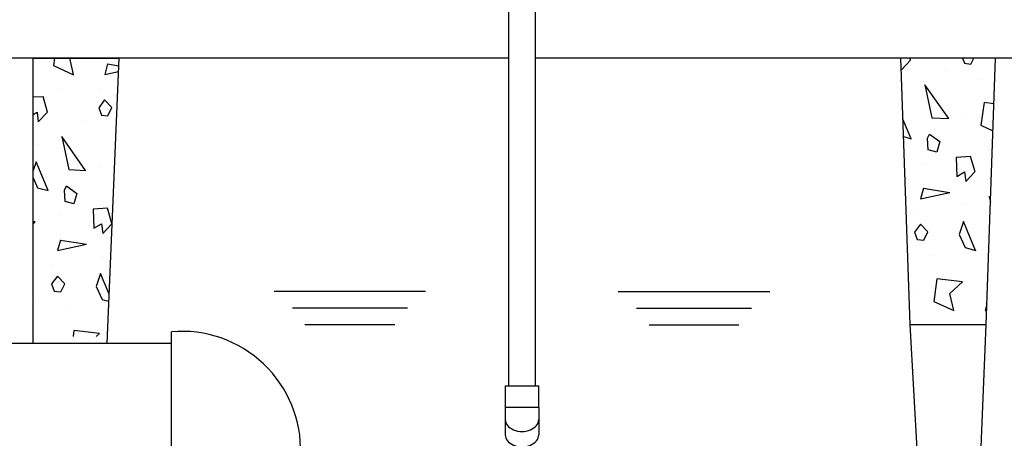
# Model space of a CAD drawing. Extents: x -158 to 264, y -217 to 112.
# Drawn here: x -28 to 11, y -154 to -138 of the extents above; entities that cross this region are included whole.
import ezdxf

# ---------------------------------------------------------------- set-up
doc = ezdxf.new("R2010")
doc.units = 0
doc.header["$LTSCALE"] = 0.5
doc.header["$MEASUREMENT"] = 0
doc.layers.get('0').update_dxf_attribs({"linetype": 'CONTINUOUS'})
for name, color, linetype in [('Air pump and plumbing', 7, 'CONTINUOUS'), ('HATCH', 3, 'CONTINUOUS'), ('OBJECT', 7, 'CONTINUOUS'), ('Sludge pump and plumbing', 7, 'CONTINUOUS')]:
    doc.layers.add(name, color=color, linetype=linetype)
doc.layers.add('JUSTIFICATION LAYER', color=6, linetype='CONTINUOUS', plot=False)

msp = doc.modelspace()

# ---------------------------------------------------------------- linework, layer by layer
msp.add_line((-46.107, -150.606), (-21.72, -150.606))
at = {"layer": 'Air pump and plumbing'}
for p, q in [((-8.656, -134.322), (-8.655, -152.262)), ((-7.606, -152.262), (-7.607, -134.322)), ((-8.78, -152.262), (-7.477, -152.262)), ((-8.78, -152.262), (-8.78, -153.102)), ((-7.477, -153.102), (-7.477, -152.262)), ((-7.477, -153.102), (-8.779, -153.102)), ((-8.779, -153.102), (-8.779, -154.162)), ((-7.477, -153.102), (-7.477, -154.162))]:
    msp.add_line(p, q, dxfattribs=at)
for centre in [(-8.128, -153.567), (-8.128, -154.162)]:
    msp.add_ellipse(centre, major_axis=(-0.651, 0), ratio=0.716718, start_param=0, end_param=3.141593, dxfattribs=at)
at = {"layer": 'HATCH'}
for p, q in [((-26.265, -139.556), (-26.306, -139.837)), ((-25.522, -140.194), (-25.668, -139.556)), ((-24.203, -139.779), (-24.313, -140.188)), ((-24.205, -139.778), (-23.769, -139.848)), ((6.589, -140.014), (6.947, -139.634)), ((6.948, -139.633), (6.925, -139.556)), ((8.964, -139.556), (9.038, -139.754)), ((9.038, -139.754), (9.286, -139.784)), ((9.286, -139.784), (9.399, -139.556)), ((-26.305, -139.838), (-25.522, -140.195)), ((-24.313, -140.189), (-23.779, -140.072)), ((6.587, -139.991), (6.59, -140.013)), ((8.314, -140), (8.314, -140)), ((9.568, -140.372), (9.568, -140.372)), ((-26.004, -140.76), (-26.004, -140.76)), ((-24.528, -140.716), (-24.528, -140.716)), ((7.497, -140.586), (7.776, -141.869)), ((8.426, -141.897), (7.497, -140.587)), ((-26.703, -141.049), (-27.093, -141.072)), ((-26.533, -141.643), (-26.703, -141.048)), ((-24.321, -141.174), (-24.549, -141.479)), ((-24.035, -141.471), (-24.321, -141.175)), ((9.802, -141.277), (9.675, -142.158)), ((10.18, -141.322), (9.802, -141.277)), ((-27.093, -141.735), (-26.936, -141.645)), ((-26.936, -141.645), (-26.891, -142.023)), ((-26.891, -142.024), (-26.533, -141.644)), ((-24.549, -141.479), (-24.443, -141.764)), ((-24.194, -141.794), (-24.035, -141.471)), ((-25.167, -142.009), (-25.167, -142.009)), ((-24.443, -141.764), (-24.194, -141.794)), ((6.973, -142.679), (6.653, -141.919)), ((7.777, -141.868), (8.428, -141.896)), ((9.004, -141.795), (9.004, -141.795)), ((-23.913, -142.382), (-23.913, -142.382)), ((9.676, -142.159), (10.143, -142.371)), ((-25.055, -143.907), (-25.985, -142.596)), ((-25.983, -142.596), (-25.705, -143.878)), ((6.677, -142.599), (6.974, -142.679)), ((7.6, -142.663), (7.68, -142.502)), ((7.627, -143.11), (7.6, -142.663)), ((7.679, -142.502), (8.077, -142.792)), ((8.078, -142.791), (7.968, -143.201)), ((-26.906, -142.898), (-26.906, -142.898)), ((7.968, -143.201), (7.627, -143.11)), ((9.977, -143.081), (9.977, -143.081)), ((-26.977, -143.574), (-27.093, -143.912)), ((-26.507, -144.688), (-26.977, -143.574)), ((9.277, -143.369), (8.719, -143.403)), ((8.719, -143.403), (8.741, -144.14)), ((9.448, -143.964), (9.278, -143.369)), ((-25.704, -143.877), (-25.052, -143.906)), ((-24.477, -143.805), (-24.477, -143.805)), ((7.412, -143.638), (7.412, -143.638)), ((8.741, -144.14), (9.044, -143.965)), ((9.044, -143.965), (9.09, -144.344)), ((9.089, -144.344), (9.447, -143.964)), ((-27.093, -144.199), (-26.917, -144.579)), ((-26.917, -144.578), (-26.507, -144.688)), ((-25.881, -144.673), (-25.801, -144.511)), ((-25.854, -145.119), (-25.881, -144.673)), ((-25.802, -144.511), (-25.403, -144.801)), ((7.447, -144.599), (7.337, -145.009)), ((7.338, -145.009), (8.465, -144.763)), ((7.446, -144.598), (8.463, -144.761)), ((-25.513, -145.211), (-25.854, -145.119)), ((-25.403, -144.801), (-25.513, -145.211)), ((9.997, -144.916), (10.046, -145.138)), ((10.051, -144.993), (9.997, -144.917)), ((-24.762, -145.412), (-24.74, -146.15)), ((-24.203, -145.379), (-24.761, -145.412)), ((-24.033, -145.973), (-24.203, -145.379)), ((9.075, -145.218), (9.075, -145.218)), ((-27.017, -145.906), (-27.093, -145.897)), ((-27.093, -145.977), (-27.016, -145.906)), ((-26.069, -145.647), (-26.069, -145.647)), ((7.123, -145.537), (7.123, -145.537)), ((9.003, -145.894), (8.832, -146.397)), ((9.473, -147.009), (9.003, -145.894)), ((-24.739, -146.15), (-24.436, -145.975)), ((-24.436, -145.975), (-24.391, -146.353)), ((-24.391, -146.354), (-24.033, -145.974)), ((7.329, -145.995), (7.101, -146.299)), ((7.101, -146.3), (7.208, -146.585)), ((7.616, -146.292), (7.329, -145.995)), ((7.456, -146.614), (7.616, -146.291)), ((-26.034, -146.609), (-26.143, -147.018)), ((-26.035, -146.608), (-25.017, -146.771)), ((7.208, -146.585), (7.456, -146.615)), ((8.832, -146.398), (9.064, -146.899)), ((-26.143, -147.019), (-25.016, -146.772)), ((9.064, -146.899), (9.474, -147.009)), ((-24.406, -147.228), (-24.406, -147.228)), ((7.738, -147.202), (7.738, -147.202)), ((-26.358, -147.547), (-26.358, -147.547)), ((-26.151, -148.004), (-26.38, -148.309)), ((-25.865, -148.301), (-26.151, -148.005)), ((-24.477, -147.904), (-24.649, -148.407)), ((-24.139, -148.707), (-24.477, -147.904)), ((7.972, -148.107), (7.845, -148.988)), ((8.964, -148.226), (7.971, -148.107)), ((9.912, -147.968), (9.912, -147.968)), ((-26.379, -148.309), (-26.273, -148.594)), ((-26.024, -148.624), (-25.865, -148.301)), ((-24.649, -148.407), (-24.417, -148.909)), ((8.476, -148.681), (8.964, -148.226)), ((-26.997, -148.839), (-26.997, -148.839)), ((-26.273, -148.594), (-26.025, -148.624)), ((-24.417, -148.909), (-24.15, -148.98)), ((7.174, -148.625), (7.174, -148.625)), ((8.628, -149.344), (8.477, -148.681)), ((-25.743, -149.212), (-25.743, -149.212)), ((7.846, -148.989), (8.629, -149.345)), ((9.907, -149.081), (9.837, -149.339)), ((9.838, -149.34), (9.898, -149.326)), ((-25.509, -150.116), (-25.544, -150.356)), ((-24.517, -150.236), (-25.509, -150.116)), ((9.623, -149.867), (9.623, -149.867)), ((-24.646, -150.356), (-24.516, -150.236))]:
    msp.add_line(p, q, dxfattribs=at)
at = {"layer": 'HATCH', "ltscale": 0.5}
for p, q in [((-11.865, -148.606), (-17.745, -148.606)), ((-4.392, -148.606), (1.488, -148.606)), ((-12.574, -149.253), (-17.036, -149.253)), ((-3.683, -149.253), (0.779, -149.253)), ((-13.064, -149.901), (-16.546, -149.901)), ((-3.193, -149.901), (0.288, -149.901))]:
    msp.add_line(p, q, dxfattribs=at)
at = {"layer": 'JUSTIFICATION LAYER'}
for p, q in [((-27.093, -139.556), (-23.757, -139.556)), ((10.243, -139.556), (6.572, -139.556))]:
    msp.add_line(p, q, dxfattribs=at)
at = {"layer": 'OBJECT'}
for p, q in [((-27.093, -150.606), (-27.093, -139.556)), ((6.927, -149.886), (6.572, -139.556)), ((9.878, -149.886), (10.243, -139.556)), ((6.927, -149.886), (9.878, -149.886)), ((7.213, -154.949), (6.927, -149.886)), ((9.677, -154.949), (9.878, -149.886)), ((-21.72, -150.606), (-21.72, -150.168)), ((-21.72, -154.606), (-21.72, -150.606))]:
    msp.add_line(p, q, dxfattribs=at)
at = {"layer": 'OBJECT', "ltscale": 0.5}
msp.add_line((-24.218, -150.606), (-23.757, -139.556), dxfattribs=at)
at = {"layer": 'OBJECT'}
msp.add_arc((-21.317, -154.75), 4.6, 357.9186, 95.0302, dxfattribs=at)
at = {"layer": 'Sludge pump and plumbing'}
for p, q in [((-8.656, -139.556), (-31.107, -139.556)), ((30.38, -139.556), (-7.606, -139.556))]:
    msp.add_line(p, q, dxfattribs=at)

doc.saveas('drawing.dxf')
